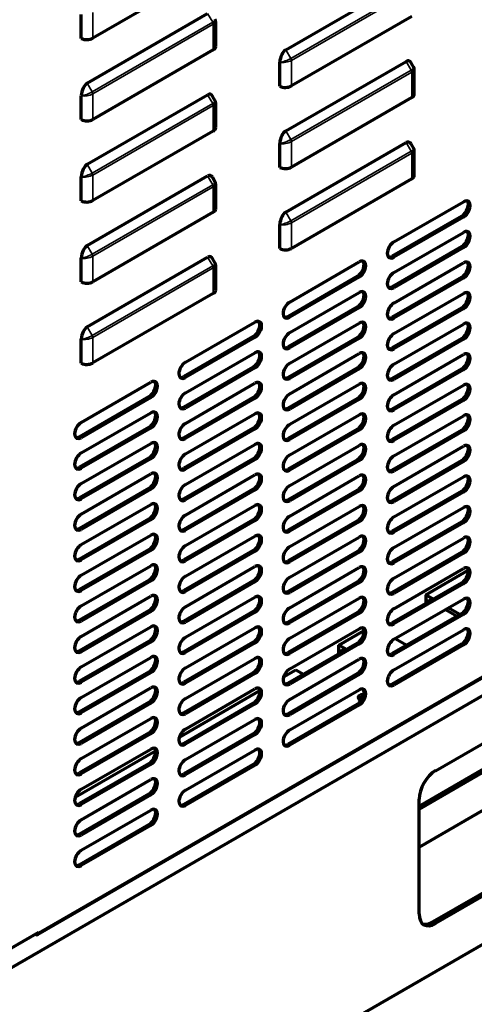
# Model space of a CAD drawing. Units: inches. Extents: x 0 to 8119, y 0 to 5791.
# Drawn here: x 4177 to 4274, y 1381 to 1591 of the extents above; entities that cross this region are included whole.
import ezdxf

# ---------------------------------------------------------------- set-up
doc = ezdxf.new("R2010")
doc.units = ezdxf.units.IN
doc.header["$MEASUREMENT"] = 0
doc.layers.add('1', color=7, linetype='Continuous', true_color=0xffffff)

msp = doc.modelspace()

# ---------------------------------------------------------------- linework, layer by layer
at = {"layer": '1', "color": 3, "linetype": 'Continuous', "lineweight": 70}
for p, q in [((4217.94, 1602.33), (4192.2, 1587.47)), ((4233.43, 1585.02), (4259.17, 1599.88)), ((4189.73, 1587.43), (4189.73, 1592.52)), ((4191, 1577.88), (4216.74, 1592.74)), ((4218.47, 1585.72), (4218.47, 1591.07)), ((4260.37, 1592.13), (4234.63, 1577.27)), ((4217.94, 1584.98), (4192.2, 1570.12)), ((4180.37, 1395.93), (4505.64, 1583.73)), ((4232.16, 1577.23), (4232.16, 1582.31)), ((4233.43, 1567.67), (4259.17, 1582.53)), ((4506.68, 1580.43), (3802.14, 1173.66)), ((4260.8, 1581.23), (4260.21, 1582.25)), ((4260.9, 1575.51), (4260.9, 1580.86)), ((4189.73, 1570.08), (4189.73, 1575.17)), ((4191, 1560.53), (4216.74, 1575.39)), ((4218.37, 1574.08), (4217.78, 1575.11)), ((4260.37, 1574.78), (4234.63, 1559.92)), ((4218.47, 1568.37), (4218.47, 1573.72)), ((4217.94, 1567.63), (4192.2, 1552.77)), ((4232.16, 1559.88), (4232.16, 1564.96)), ((4233.43, 1550.32), (4259.17, 1565.18)), ((4260.8, 1563.88), (4260.21, 1564.9)), ((4260.9, 1558.16), (4260.9, 1563.51)), ((4189.73, 1552.73), (4189.73, 1557.82)), ((4191, 1543.18), (4216.74, 1558.04)), ((4218.37, 1556.73), (4217.78, 1557.76)), ((4260.37, 1557.42), (4234.63, 1542.56)), ((4218.47, 1551.02), (4218.47, 1556.37)), ((4256.55, 1543.95), (4271.4, 1552.53)), ((4217.94, 1550.28), (4192.2, 1535.42)), ((4271.05, 1549.46), (4256.2, 1540.89)), ((4271.4, 1549.26), (4256.55, 1540.69)), ((4232.16, 1542.53), (4232.16, 1547.61)), ((4256.55, 1537.42), (4271.4, 1545.99)), ((4271.05, 1542.93), (4256.2, 1534.36)), ((4271.4, 1542.73), (4256.55, 1534.15)), ((4189.73, 1535.38), (4189.73, 1540.47)), ((4191, 1525.83), (4216.74, 1540.69)), ((4218.37, 1539.38), (4217.78, 1540.41)), ((4218.47, 1533.66), (4218.47, 1539.02)), ((4234.28, 1531.09), (4249.13, 1539.67)), ((4256.55, 1530.89), (4271.4, 1539.46)), ((4248.77, 1536.6), (4233.92, 1528.03)), ((4249.13, 1536.4), (4234.28, 1527.83)), ((4271.05, 1536.4), (4256.2, 1527.83)), ((4271.4, 1536.2), (4256.55, 1527.62)), ((4217.94, 1532.93), (4192.2, 1518.07)), ((4234.28, 1524.56), (4249.13, 1533.13)), ((4256.55, 1524.36), (4271.4, 1532.93)), ((4248.77, 1530.07), (4233.92, 1521.5)), ((4249.13, 1529.87), (4234.28, 1521.29)), ((4271.05, 1529.87), (4256.2, 1521.29)), ((4271.4, 1529.66), (4256.55, 1521.09)), ((3802.14, 1120.58), (4506.68, 1527.35)), ((4212, 1518.23), (4226.85, 1526.81)), ((4234.28, 1518.03), (4249.13, 1526.6)), ((4256.55, 1517.82), (4271.4, 1526.4)), ((4226.5, 1523.74), (4211.65, 1515.17)), ((4226.85, 1523.54), (4212, 1514.97)), ((4248.77, 1523.54), (4233.92, 1514.97)), ((4189.73, 1518.03), (4189.73, 1523.12)), ((4249.13, 1523.34), (4234.28, 1514.76)), ((4271.05, 1523.34), (4256.2, 1514.76)), ((4271.4, 1523.13), (4256.55, 1514.56)), ((4212, 1511.7), (4226.85, 1520.27)), ((4234.28, 1511.5), (4249.13, 1520.07)), ((4256.55, 1511.29), (4271.4, 1519.87)), ((4226.5, 1517.21), (4211.65, 1508.64)), ((4226.85, 1517.01), (4212, 1508.44)), ((4248.77, 1517.01), (4233.92, 1508.44)), ((4249.13, 1516.8), (4234.28, 1508.23)), ((4271.05, 1516.8), (4256.2, 1508.23)), ((4271.4, 1516.6), (4256.55, 1508.03)), ((4189.73, 1505.37), (4204.58, 1513.95)), ((4212, 1505.17), (4226.85, 1513.74)), ((4234.28, 1504.97), (4249.13, 1513.54)), ((4256.55, 1504.76), (4271.4, 1513.33)), ((4204.23, 1510.88), (4189.38, 1502.31)), ((4204.58, 1510.68), (4189.73, 1502.11)), ((4226.5, 1510.68), (4211.65, 1502.11)), ((4226.85, 1510.48), (4212, 1501.9)), ((4248.77, 1510.48), (4233.92, 1501.9)), ((4249.13, 1510.27), (4234.28, 1501.7)), ((4271.05, 1510.27), (4256.2, 1501.7)), ((4271.4, 1510.07), (4256.55, 1501.49)), ((4189.73, 1498.84), (4204.58, 1507.41)), ((4212, 1498.64), (4226.85, 1507.21)), ((4234.28, 1498.43), (4249.13, 1507.01)), ((4256.55, 1498.23), (4271.4, 1506.8)), ((4204.23, 1504.35), (4189.38, 1495.78)), ((4204.58, 1504.15), (4189.73, 1495.58)), ((4226.5, 1504.15), (4211.65, 1495.58)), ((4226.85, 1503.94), (4212, 1495.37)), ((4248.77, 1503.94), (4233.92, 1495.37)), ((4249.13, 1503.74), (4234.28, 1495.17)), ((4271.05, 1503.74), (4256.2, 1495.17)), ((4271.4, 1503.54), (4256.55, 1494.96)), ((4189.73, 1492.31), (4204.58, 1500.88)), ((4212, 1492.11), (4226.85, 1500.68)), ((4234.28, 1491.9), (4249.13, 1500.47)), ((4256.55, 1491.7), (4271.4, 1500.27)), ((4204.23, 1497.82), (4189.38, 1489.25)), ((4204.58, 1497.62), (4189.73, 1489.04)), ((4226.5, 1497.62), (4211.65, 1489.04)), ((4226.85, 1497.41), (4212, 1488.84)), ((4248.77, 1497.41), (4233.92, 1488.84)), ((4249.13, 1497.21), (4234.28, 1488.64)), ((4271.05, 1497.21), (4256.2, 1488.64)), ((4271.4, 1497), (4256.55, 1488.43)), ((4189.73, 1485.78), (4204.58, 1494.35)), ((4212, 1485.57), (4226.85, 1494.15)), ((4234.28, 1485.37), (4249.13, 1493.94)), ((4256.55, 1485.17), (4271.4, 1493.74)), ((4204.23, 1491.29), (4189.38, 1482.72)), ((4204.58, 1491.08), (4189.73, 1482.51)), ((4226.5, 1491.08), (4211.65, 1482.51)), ((4226.85, 1490.88), (4212, 1482.31)), ((4248.77, 1490.88), (4233.92, 1482.31)), ((4249.13, 1490.68), (4234.28, 1482.1)), ((4271.05, 1490.68), (4256.2, 1482.1)), ((4271.4, 1490.47), (4256.55, 1481.9)), ((4189.73, 1479.25), (4204.58, 1487.82)), ((4212, 1479.04), (4226.85, 1487.61)), ((4234.28, 1478.84), (4249.13, 1487.41)), ((4256.55, 1478.63), (4271.4, 1487.21)), ((4204.23, 1484.76), (4189.38, 1476.18)), ((4204.58, 1484.55), (4189.73, 1475.98)), ((4226.5, 1484.55), (4211.65, 1475.98)), ((4226.85, 1484.35), (4212, 1475.78)), ((4248.77, 1484.35), (4233.92, 1475.78)), ((4249.13, 1484.14), (4234.28, 1475.57)), ((4271.05, 1484.14), (4256.2, 1475.57)), ((4271.4, 1483.94), (4256.55, 1475.37)), ((4189.73, 1472.71), (4204.58, 1481.29)), ((4212, 1472.51), (4226.85, 1481.08)), ((4234.28, 1472.31), (4249.13, 1480.88)), ((4256.55, 1472.1), (4271.4, 1480.67)), ((4204.23, 1478.22), (4189.38, 1469.65)), ((4204.58, 1478.02), (4189.73, 1469.45)), ((4226.5, 1478.02), (4211.65, 1469.45)), ((4226.85, 1477.82), (4212, 1469.24)), ((4248.77, 1477.82), (4233.92, 1469.24)), ((4249.13, 1477.61), (4234.28, 1469.04)), ((4271.05, 1477.61), (4256.2, 1469.04)), ((4271.4, 1477.41), (4256.55, 1468.84)), ((4189.73, 1466.18), (4204.58, 1474.75)), ((4212, 1465.98), (4226.85, 1474.55)), ((4234.28, 1465.77), (4249.13, 1474.35)), ((4256.55, 1465.57), (4271.4, 1474.14)), ((4263.34, 1468.51), (4272.45, 1473.77)), ((4204.23, 1471.69), (4189.38, 1463.12)), ((4204.58, 1471.49), (4189.73, 1462.92)), ((4226.5, 1471.49), (4211.65, 1462.92)), ((4226.85, 1471.28), (4212, 1462.71)), ((4248.77, 1471.28), (4233.92, 1462.71)), ((4249.13, 1471.08), (4234.28, 1462.51)), ((4271.05, 1471.08), (4256.2, 1462.51)), ((4271.4, 1470.88), (4256.55, 1462.3)), ((4265.46, 1430.95), (4336.17, 1471.77)), ((4189.73, 1459.65), (4204.58, 1468.22)), ((4212, 1459.45), (4226.85, 1468.02)), ((4234.28, 1459.24), (4249.13, 1467.81)), ((4256.55, 1459.04), (4271.4, 1467.61)), ((4261.92, 1423.39), (4339.14, 1467.97)), ((4261.92, 1422.74), (4339.14, 1467.32)), ((4263.34, 1468.51), (4263.34, 1466.63)), ((4264.97, 1467.57), (4263.34, 1468.51)), ((4263.91, 1467.53), (4264.4, 1467.24)), ((4263.91, 1467.53), (4263.91, 1466.96)), ((4204.23, 1465.16), (4189.38, 1456.59)), ((4204.58, 1464.96), (4189.73, 1456.38)), ((4226.5, 1464.96), (4211.65, 1456.38)), ((4226.85, 1464.75), (4212, 1456.18)), ((4248.77, 1464.75), (4233.92, 1456.18)), ((4249.13, 1464.55), (4234.28, 1455.98)), ((4271.05, 1464.55), (4256.2, 1455.98)), ((4267.58, 1465.41), (4270.06, 1463.98)), ((4270.62, 1464.3), (4268.15, 1465.73)), ((4271.4, 1464.34), (4256.55, 1455.77)), ((4189.73, 1453.12), (4204.58, 1461.69)), ((4212, 1452.91), (4226.85, 1461.49)), ((4234.28, 1452.71), (4249.13, 1461.28)), ((4244.78, 1457.79), (4250.17, 1460.91)), ((4256.55, 1452.51), (4271.4, 1461.08)), ((4204.23, 1458.63), (4189.38, 1450.06)), ((4204.58, 1458.42), (4189.73, 1449.85)), ((4226.5, 1458.42), (4211.65, 1449.85)), ((4226.85, 1458.22), (4212, 1449.65)), ((4248.77, 1458.22), (4233.92, 1449.65)), ((4256.83, 1459.2), (4259.31, 1457.77)), ((4261.92, 1414.62), (4339.14, 1459.2)), ((4249.13, 1458.02), (4234.28, 1449.44)), ((4244.78, 1455.91), (4244.78, 1457.79)), ((4246.4, 1456.85), (4244.78, 1457.79)), ((4245.84, 1456.53), (4245.34, 1456.81)), ((4245.34, 1456.24), (4245.34, 1456.81)), ((4271.05, 1458.02), (4256.2, 1449.44)), ((4271.4, 1457.81), (4256.55, 1449.24)), ((4189.73, 1446.59), (4204.58, 1455.16)), ((4212, 1446.38), (4226.85, 1454.95)), ((4234.28, 1446.18), (4249.13, 1454.75)), ((4204.23, 1452.1), (4189.38, 1443.52)), ((4204.58, 1451.89), (4189.73, 1443.32)), ((4226.5, 1451.89), (4211.65, 1443.32)), ((4232.98, 1450.98), (4235.59, 1452.48)), ((4235.59, 1452.48), (4237.21, 1451.55)), ((4226.85, 1451.69), (4212, 1443.12)), ((4248.77, 1451.69), (4233.92, 1443.12)), ((4249.13, 1451.48), (4234.28, 1442.91)), ((4189.73, 1440.05), (4204.58, 1448.63)), ((4210.71, 1438.12), (4227.9, 1448.05)), ((4212, 1439.85), (4226.85, 1448.42)), ((4234.28, 1439.65), (4249.13, 1448.22)), ((4204.23, 1445.56), (4189.38, 1436.99)), ((4204.58, 1445.36), (4189.73, 1436.79)), ((4226.5, 1445.36), (4211.65, 1436.79)), ((4226.85, 1445.16), (4212, 1436.58)), ((4248.77, 1445.16), (4233.92, 1436.58)), ((4249.13, 1444.95), (4234.28, 1436.38)), ((4189.73, 1433.52), (4204.58, 1442.09)), ((4212, 1433.32), (4226.85, 1441.89)), ((4335.61, 1439.44), (4264.9, 1398.62)), ((4204.23, 1439.03), (4189.38, 1430.46)), ((4204.58, 1438.83), (4189.73, 1430.26)), ((4226.5, 1438.83), (4211.65, 1430.26)), ((4226.85, 1438.62), (4212, 1430.05)), ((4336.17, 1439.11), (4265.46, 1398.29)), ((4188.43, 1425.26), (4205.62, 1435.19)), ((4189.73, 1426.99), (4204.58, 1435.56)), ((4212, 1426.79), (4226.85, 1435.36)), ((4204.23, 1432.5), (4189.38, 1423.93)), ((4204.58, 1432.3), (4189.73, 1423.72)), ((4226.5, 1432.3), (4211.65, 1423.72)), ((4226.85, 1432.09), (4212, 1423.52)), ((4189.73, 1420.46), (4204.58, 1429.03)), ((4204.23, 1425.97), (4189.38, 1417.4)), ((4204.58, 1425.76), (4189.73, 1417.19)), ((4261.93, 1400.33), (4261.93, 1424.83)), ((4189.73, 1413.93), (4204.58, 1422.5)), ((4204.23, 1419.44), (4189.38, 1410.86)), ((4204.58, 1419.23), (4189.73, 1410.66)), ((4180.57, 1396.39), (4163.6, 1386.59))]:
    msp.add_line(p, q, dxfattribs=at)
at = {"layer": '1', "color": 3, "linetype": 'Continuous', "lineweight": 35}
for p, q in [((4234.51, 1583.16), (4260.25, 1598.02)), ((4260.37, 1597.6), (4234.63, 1582.74)), ((4192.2, 1592.94), (4192.2, 1587.47)), ((4192.08, 1576.01), (4217.82, 1590.87)), ((4217.82, 1590.87), (4216.74, 1592.74)), ((4217.94, 1590.45), (4192.2, 1575.59)), ((4217.94, 1584.98), (4217.94, 1590.45)), ((4233.43, 1585.02), (4234.51, 1583.16)), ((4505.84, 1584.19), (4180.57, 1396.39)), ((4234.63, 1582.74), (4234.63, 1577.27)), ((4260.25, 1580.67), (4259.17, 1582.53)), ((4234.51, 1565.81), (4260.25, 1580.67)), ((4260.37, 1580.25), (4234.63, 1565.39)), ((4260.37, 1574.78), (4260.37, 1580.25)), ((4191, 1577.88), (4192.08, 1576.01)), ((4192.2, 1575.59), (4192.2, 1570.12)), ((4217.82, 1573.52), (4216.74, 1575.39)), ((4192.08, 1558.66), (4217.82, 1573.52)), ((4217.94, 1573.1), (4192.2, 1558.24)), ((4217.94, 1567.63), (4217.94, 1573.1)), ((4233.43, 1567.67), (4234.51, 1565.81)), ((4234.63, 1565.39), (4234.63, 1559.92)), ((4260.25, 1563.31), (4259.17, 1565.18)), ((4234.51, 1548.45), (4260.25, 1563.31)), ((4260.37, 1562.9), (4234.63, 1548.04)), ((4260.37, 1557.42), (4260.37, 1562.9)), ((4191, 1560.53), (4192.08, 1558.66)), ((4192.2, 1558.24), (4192.2, 1552.77)), ((4217.82, 1556.17), (4216.74, 1558.04)), ((4192.08, 1541.31), (4217.82, 1556.17)), ((4217.94, 1555.75), (4192.2, 1540.89)), ((4217.94, 1550.28), (4217.94, 1555.75)), ((4233.43, 1550.32), (4234.51, 1548.45)), ((4271.4, 1549.26), (4271.05, 1549.46)), ((4234.63, 1548.04), (4234.63, 1542.56)), ((4191, 1543.18), (4192.08, 1541.31)), ((4271.4, 1542.73), (4271.05, 1542.93)), ((4192.2, 1540.89), (4192.2, 1535.42)), ((4217.82, 1538.82), (4216.74, 1540.69)), ((4256.2, 1540.89), (4256.55, 1540.69)), ((4192.08, 1523.96), (4217.82, 1538.82)), ((4217.94, 1538.4), (4192.2, 1523.54)), ((4217.94, 1532.93), (4217.94, 1538.4)), ((4249.13, 1536.4), (4248.77, 1536.6)), ((4271.4, 1536.2), (4271.05, 1536.4)), ((4256.2, 1534.36), (4256.55, 1534.15)), ((4249.13, 1529.87), (4248.77, 1530.07)), ((4271.4, 1529.66), (4271.05, 1529.87)), ((4233.92, 1528.03), (4234.28, 1527.83)), ((4256.2, 1527.83), (4256.55, 1527.62)), ((4191, 1525.83), (4192.08, 1523.96)), ((4192.2, 1523.54), (4192.2, 1518.07)), ((4226.85, 1523.54), (4226.5, 1523.74)), ((4249.13, 1523.34), (4248.77, 1523.54)), ((4233.92, 1521.5), (4234.28, 1521.29)), ((4256.2, 1521.29), (4256.55, 1521.09)), ((4271.4, 1523.13), (4271.05, 1523.34)), ((4226.85, 1517.01), (4226.5, 1517.21)), ((4211.65, 1515.17), (4212, 1514.97)), ((4249.13, 1516.8), (4248.77, 1517.01)), ((4271.4, 1516.6), (4271.05, 1516.8)), ((4233.92, 1514.97), (4234.28, 1514.76)), ((4256.2, 1514.76), (4256.55, 1514.56)), ((4204.58, 1510.68), (4204.23, 1510.88)), ((4226.85, 1510.48), (4226.5, 1510.68)), ((4249.13, 1510.27), (4248.77, 1510.48)), ((4271.4, 1510.07), (4271.05, 1510.27)), ((4211.65, 1508.64), (4212, 1508.44)), ((4233.92, 1508.44), (4234.28, 1508.23)), ((4256.2, 1508.23), (4256.55, 1508.03)), ((4204.58, 1504.15), (4204.23, 1504.35)), ((4226.85, 1503.94), (4226.5, 1504.15)), ((4249.13, 1503.74), (4248.77, 1503.94)), ((4271.4, 1503.54), (4271.05, 1503.74)), ((4189.38, 1502.31), (4189.73, 1502.11)), ((4211.65, 1502.11), (4212, 1501.9)), ((4233.92, 1501.9), (4234.28, 1501.7)), ((4256.2, 1501.7), (4256.55, 1501.49)), ((4204.58, 1497.62), (4204.23, 1497.82)), ((4226.85, 1497.41), (4226.5, 1497.62)), ((4249.13, 1497.21), (4248.77, 1497.41)), ((4271.4, 1497), (4271.05, 1497.21)), ((4189.38, 1495.78), (4189.73, 1495.58)), ((4211.65, 1495.58), (4212, 1495.37)), ((4233.92, 1495.37), (4234.28, 1495.17)), ((4256.2, 1495.17), (4256.55, 1494.96)), ((4204.58, 1491.08), (4204.23, 1491.29)), ((4226.85, 1490.88), (4226.5, 1491.08)), ((4249.13, 1490.68), (4248.77, 1490.88)), ((4271.4, 1490.47), (4271.05, 1490.68)), ((4189.38, 1489.25), (4189.73, 1489.04)), ((4211.65, 1489.04), (4212, 1488.84)), ((4233.92, 1488.84), (4234.28, 1488.64)), ((4256.2, 1488.64), (4256.55, 1488.43)), ((4204.58, 1484.55), (4204.23, 1484.76)), ((4226.85, 1484.35), (4226.5, 1484.55)), ((4249.13, 1484.14), (4248.77, 1484.35)), ((4271.4, 1483.94), (4271.05, 1484.14)), ((4189.38, 1482.72), (4189.73, 1482.51)), ((4211.65, 1482.51), (4212, 1482.31)), ((4233.92, 1482.31), (4234.28, 1482.1)), ((4256.2, 1482.1), (4256.55, 1481.9)), ((4204.58, 1478.02), (4204.23, 1478.22)), ((4226.85, 1477.82), (4226.5, 1478.02)), ((4249.13, 1477.61), (4248.77, 1477.82)), ((4271.4, 1477.41), (4271.05, 1477.61)), ((4189.38, 1476.18), (4189.73, 1475.98)), ((4211.65, 1475.98), (4212, 1475.78)), ((4233.92, 1475.78), (4234.28, 1475.57)), ((4256.2, 1475.57), (4256.55, 1475.37)), ((4204.58, 1471.49), (4204.23, 1471.69)), ((4226.85, 1471.28), (4226.5, 1471.49)), ((4249.13, 1471.08), (4248.77, 1471.28)), ((4271.4, 1470.88), (4271.05, 1471.08)), ((4189.38, 1469.65), (4189.73, 1469.45)), ((4211.65, 1469.45), (4212, 1469.24)), ((4233.92, 1469.24), (4234.28, 1469.04)), ((4256.2, 1469.04), (4256.55, 1468.84)), ((4204.58, 1464.96), (4204.23, 1465.16)), ((4226.85, 1464.75), (4226.5, 1464.96)), ((4249.13, 1464.55), (4248.77, 1464.75)), ((4271.4, 1464.34), (4271.05, 1464.55)), ((4189.38, 1463.12), (4189.73, 1462.92)), ((4211.65, 1462.92), (4212, 1462.71)), ((4233.92, 1462.71), (4234.28, 1462.51)), ((4256.2, 1462.51), (4256.55, 1462.3)), ((4204.58, 1458.42), (4204.23, 1458.63)), ((4226.85, 1458.22), (4226.5, 1458.42)), ((4249.13, 1458.02), (4248.77, 1458.22)), ((4189.38, 1456.59), (4189.73, 1456.38)), ((4211.65, 1456.38), (4212, 1456.18)), ((4233.92, 1456.18), (4234.28, 1455.98)), ((4271.4, 1457.81), (4271.05, 1458.02)), ((4256.2, 1455.98), (4256.55, 1455.77)), ((4204.58, 1451.89), (4204.23, 1452.1)), ((4226.85, 1451.69), (4226.5, 1451.89)), ((4189.38, 1450.06), (4189.73, 1449.85)), ((4211.65, 1449.85), (4212, 1449.65)), ((4249.13, 1451.48), (4248.77, 1451.69)), ((4233.92, 1449.65), (4234.28, 1449.44)), ((4256.2, 1449.44), (4256.55, 1449.24)), ((4204.58, 1445.36), (4204.23, 1445.56)), ((4189.38, 1443.52), (4189.73, 1443.32)), ((4226.85, 1445.16), (4226.5, 1445.36)), ((4249.13, 1444.95), (4248.77, 1445.16)), ((4211.65, 1443.32), (4212, 1443.12)), ((4233.92, 1443.12), (4234.28, 1442.91)), ((4204.58, 1438.83), (4204.23, 1439.03)), ((4226.85, 1438.62), (4226.5, 1438.83)), ((4189.38, 1436.99), (4189.73, 1436.79)), ((4211.65, 1436.79), (4212, 1436.58)), ((4233.92, 1436.58), (4234.28, 1436.38)), ((4204.58, 1432.3), (4204.23, 1432.5)), ((4226.85, 1432.09), (4226.5, 1432.3)), ((4189.38, 1430.46), (4189.73, 1430.26)), ((4211.65, 1430.26), (4212, 1430.05)), ((4204.58, 1425.76), (4204.23, 1425.97)), ((4189.38, 1423.93), (4189.73, 1423.72)), ((4211.65, 1423.72), (4212, 1423.52)), ((4204.58, 1419.23), (4204.23, 1419.44)), ((4189.38, 1417.4), (4189.73, 1417.19)), ((4189.38, 1410.86), (4189.73, 1410.66)), ((4264.9, 1398.62), (4265.46, 1398.29))]:
    msp.add_line(p, q, dxfattribs=at)
at = {"layer": '1', "color": 3, "linetype": 'Continuous', "lineweight": 70}
for points in [[(4218.43, 1590.88), (4218.44, 1591.27), (4218.29, 1591.54)], [(4232.16, 1582.31), (4232.16, 1582.33), (4232.16, 1582.34)], [(4260.86, 1580.67), (4260.87, 1581.06), (4260.72, 1581.33)], [(4189.73, 1575.17), (4189.73, 1575.18), (4189.73, 1575.19)], [(4218.43, 1573.53), (4218.44, 1573.92), (4218.29, 1574.19)], [(4232.16, 1564.96), (4232.16, 1564.98), (4232.16, 1564.99)], [(4260.86, 1563.32), (4260.87, 1563.71), (4260.72, 1563.98)], [(4189.73, 1557.82), (4189.73, 1557.83), (4189.73, 1557.84)], [(4218.43, 1556.18), (4218.44, 1556.57), (4218.29, 1556.84)], [(4232.16, 1547.61), (4232.16, 1547.63), (4232.16, 1547.64)], [(4189.73, 1540.47), (4189.73, 1540.48), (4189.73, 1540.49)], [(4218.43, 1538.83), (4218.44, 1539.22), (4218.29, 1539.48)], [(4189.73, 1523.12), (4189.73, 1523.13), (4189.73, 1523.14)]]:
    msp.add_lwpolyline(points, dxfattribs=at)
at = {"layer": '1', "color": 3, "linetype": 'Continuous', "lineweight": 35}
for centre, major_axis, ratio, start_param, end_param in [((4216.67, 1590.78), (1.71, 0.64), 0.219597, 5.364686, 6.319981), ((4217.52, 1590.7), (0.3, -0.52), 0.57735, 0.785398, 1.570796), ((4216.67, 1590.78), (1.79, 0.34), 0.405509, 5.420101, 6.096217), ((4233.36, 1583.07), (1.71, 0.64), 0.219597, 3.855495, 5.364686), ((4233.36, 1583.07), (1.79, 0.34), 0.405509, 3.904889, 5.420101), ((4234.21, 1582.98), (-0.3, 0.52), 0.57735, 3.926991, 4.712389), ((4259.1, 1580.58), (1.71, 0.64), 0.219597, 5.364686, 6.319981), ((4259.95, 1580.49), (0.3, -0.52), 0.57735, 0.785398, 1.570796), ((4259.1, 1580.58), (1.79, 0.34), 0.405509, 5.420101, 6.096217), ((4190.93, 1575.92), (1.71, 0.64), 0.219597, 3.855495, 5.364686), ((4191.78, 1575.84), (-0.3, 0.52), 0.57735, 3.926991, 4.712389), ((4190.93, 1575.92), (1.79, 0.34), 0.405509, 3.904889, 5.420101), ((4216.67, 1573.43), (1.71, 0.64), 0.219597, 5.364686, 6.319981), ((4217.52, 1573.35), (0.3, -0.52), 0.57735, 0.785398, 1.570796), ((4216.67, 1573.43), (1.79, 0.34), 0.405509, 5.420101, 6.096217), ((4233.36, 1565.72), (1.71, 0.64), 0.219597, 3.855495, 5.364686), ((4234.21, 1565.63), (-0.3, 0.52), 0.57735, 3.926991, 4.712389), ((4233.36, 1565.72), (1.79, 0.34), 0.405509, 3.904889, 5.420101), ((4259.1, 1563.23), (1.71, 0.64), 0.219597, 5.364686, 6.319981), ((4259.1, 1563.23), (1.79, 0.34), 0.405509, 5.420101, 6.096217), ((4259.95, 1563.14), (0.3, -0.52), 0.57735, 0.785398, 1.570796), ((4190.93, 1558.57), (1.71, 0.64), 0.219597, 3.855495, 5.364686), ((4190.93, 1558.57), (1.79, 0.34), 0.405509, 3.904889, 5.420101), ((4191.78, 1558.49), (-0.3, 0.52), 0.57735, 3.926991, 4.712389), ((4216.67, 1556.08), (1.71, 0.64), 0.219597, 5.364686, 6.319981), ((4217.52, 1556), (0.3, -0.52), 0.57735, 0.785398, 1.570796), ((4216.67, 1556.08), (1.79, 0.34), 0.405509, 5.420101, 6.096217), ((4233.36, 1548.37), (1.71, 0.64), 0.219597, 3.855495, 5.364686), ((4233.36, 1548.37), (1.79, 0.34), 0.405509, 3.904889, 5.420101), ((4234.21, 1548.28), (-0.3, 0.52), 0.57735, 3.926991, 4.712389), ((4190.93, 1541.22), (1.71, 0.64), 0.219597, 3.855495, 5.364686), ((4190.93, 1541.22), (1.79, 0.34), 0.405509, 3.904889, 5.420101), ((4191.78, 1541.14), (-0.3, 0.52), 0.57735, 3.926991, 4.712389), ((4216.67, 1538.73), (1.71, 0.64), 0.219597, 5.364686, 6.319981), ((4217.52, 1538.65), (0.3, -0.52), 0.57735, 0.785398, 1.570796), ((4216.67, 1538.73), (1.79, 0.34), 0.405509, 5.420101, 6.096217), ((4190.93, 1523.87), (1.71, 0.64), 0.219597, 3.855495, 5.364686), ((4190.93, 1523.87), (1.79, 0.34), 0.405509, 3.904889, 5.420101), ((4191.78, 1523.79), (-0.3, 0.52), 0.57735, 3.926991, 4.712389)]:
    msp.add_ellipse(centre, major_axis=major_axis, ratio=ratio, start_param=start_param, end_param=end_param, dxfattribs=at)
at = {"layer": '1', "color": 3, "linetype": 'Continuous', "lineweight": 70}
for centre, major_axis, ratio, start_param, end_param in [((4190.93, 1588.21), (1.8, 0), 0.57735, 3.982575, 5.497787), ((4216.67, 1585.72), (1.8, 0), 0.57735, 5.497787, 6.283164), ((4233.43, 1582.94), (0.59, 2.18), 0.517638, 0.477658, 1.986849), ((4259.17, 1580.45), (0.59, 2.18), 0.517638, 5.805549, 6.760844), ((4191, 1575.8), (0.59, 2.18), 0.517638, 0.477658, 1.986849), ((4233.36, 1578), (1.8, 0), 0.57735, 3.982575, 5.497787), ((4216.74, 1573.31), (0.59, 2.18), 0.517638, 5.805549, 6.760844), ((4259.1, 1575.51), (1.8, 0), 0.57735, 5.497787, 6.283164), ((4190.93, 1570.86), (1.8, 0), 0.57735, 3.982575, 5.497787), ((4216.67, 1568.37), (1.8, 0), 0.57735, 5.497787, 6.283164), ((4233.43, 1565.59), (0.59, 2.18), 0.517638, 0.477658, 1.986849), ((4259.17, 1563.1), (0.59, 2.18), 0.517638, 5.805549, 6.760844), ((4191, 1558.45), (0.59, 2.18), 0.517638, 0.477658, 1.986849), ((4233.36, 1560.65), (1.8, 0), 0.57735, 3.982575, 5.497787), ((4216.74, 1555.96), (0.59, 2.18), 0.517638, 5.805549, 6.760844), ((4259.1, 1558.16), (1.8, 0), 0.57735, 5.497787, 6.283164), ((4190.93, 1553.51), (1.8, 0), 0.57735, 3.982575, 5.497787), ((4216.67, 1551.02), (1.8, 0), 0.57735, 5.497787, 6.283164), ((4271.05, 1551.1), (1, 1.73), 0.57735, 3.926991, 6.10544), ((4271.4, 1550.89), (-1, -1.73), 0.57735, 0.785398, 3.926991), ((4233.43, 1548.24), (0.59, 2.18), 0.517638, 0.477658, 1.986849), ((4271.05, 1544.57), (1, 1.73), 0.57735, 3.926991, 6.10544), ((4271.4, 1544.36), (-1, -1.73), 0.57735, 0.785398, 3.926991), ((4191, 1541.1), (0.59, 2.18), 0.517638, 0.477658, 1.986849), ((4233.36, 1543.3), (1.8, 0), 0.57735, 3.982575, 5.497787), ((4256.55, 1542.32), (-1, -1.73), 0.57735, 3.926991, 7.068583), ((4216.74, 1538.61), (0.59, 2.18), 0.517638, 5.805549, 6.760844), ((4256.2, 1542.52), (1, 1.73), 0.57735, 3.319289, 3.926991), ((4248.77, 1538.24), (1, 1.73), 0.57735, 3.926991, 6.10544), ((4249.13, 1538.03), (-1, -1.73), 0.57735, 0.785398, 3.926991), ((4271.05, 1538.03), (1, 1.73), 0.57735, 3.926991, 6.10544), ((4271.4, 1537.83), (-1, -1.73), 0.57735, 0.785398, 3.926991), ((4256.55, 1535.79), (-1, -1.73), 0.57735, 3.926991, 7.068583), ((4190.93, 1536.16), (1.8, 0), 0.57735, 3.982575, 5.497787), ((4256.2, 1535.99), (1, 1.73), 0.57735, 3.319289, 3.926991), ((4216.67, 1533.66), (1.8, 0), 0.57735, 5.497787, 6.283164), ((4248.77, 1531.71), (1, 1.73), 0.57735, 3.926991, 6.10544), ((4249.13, 1531.5), (-1, -1.73), 0.57735, 0.785398, 3.926991), ((4271.05, 1531.5), (1, 1.73), 0.57735, 3.926991, 6.10544), ((4271.4, 1531.3), (-1, -1.73), 0.57735, 0.785398, 3.926991), ((4234.28, 1529.46), (-1, -1.73), 0.57735, 3.926991, 7.068583), ((4256.55, 1529.26), (-1, -1.73), 0.57735, 3.926991, 7.068583), ((4233.92, 1529.66), (1, 1.73), 0.57735, 3.319289, 3.926991), ((4256.2, 1529.46), (1, 1.73), 0.57735, 3.319289, 3.926991), ((4191, 1523.75), (0.59, 2.18), 0.517638, 0.477658, 1.986849), ((4226.5, 1525.38), (1, 1.73), 0.57735, 3.926991, 6.10544), ((4226.85, 1525.17), (-1, -1.73), 0.57735, 0.785398, 3.926991), ((4248.77, 1525.17), (1, 1.73), 0.57735, 3.926991, 6.10544), ((4249.13, 1524.97), (-1, -1.73), 0.57735, 0.785398, 3.926991), ((4271.05, 1524.97), (1, 1.73), 0.57735, 3.926991, 6.10544), ((4271.4, 1524.77), (-1, -1.73), 0.57735, 0.785398, 3.926991), ((4234.28, 1522.93), (-1, -1.73), 0.57735, 3.926991, 7.068583), ((4256.55, 1522.72), (-1, -1.73), 0.57735, 3.926991, 7.068583), ((4233.92, 1523.13), (1, 1.73), 0.57735, 3.319289, 3.926991), ((4256.2, 1522.93), (1, 1.73), 0.57735, 3.319289, 3.926991), ((4226.5, 1518.85), (1, 1.73), 0.57735, 3.926991, 6.10544), ((4226.85, 1518.64), (-1, -1.73), 0.57735, 0.785398, 3.926991), ((4248.77, 1518.64), (1, 1.73), 0.57735, 3.926991, 6.10544), ((4249.13, 1518.44), (-1, -1.73), 0.57735, 0.785398, 3.926991), ((4271.05, 1518.44), (1, 1.73), 0.57735, 3.926991, 6.10544), ((4271.4, 1518.23), (-1, -1.73), 0.57735, 0.785398, 3.926991), ((4190.93, 1518.8), (1.8, 0), 0.57735, 3.982575, 5.497787), ((4212, 1516.6), (-1, -1.73), 0.57735, 3.926991, 7.068583), ((4234.28, 1516.4), (-1, -1.73), 0.57735, 3.926991, 7.068583), ((4256.55, 1516.19), (-1, -1.73), 0.57735, 3.926991, 7.068583), ((4211.65, 1516.8), (1, 1.73), 0.57735, 3.319289, 3.926991), ((4204.23, 1512.52), (1, 1.73), 0.57735, 3.926991, 6.10544), ((4204.58, 1512.31), (-1, -1.73), 0.57735, 0.785398, 3.926991), ((4226.5, 1512.31), (1, 1.73), 0.57735, 3.926991, 6.10544), ((4226.85, 1512.11), (-1, -1.73), 0.57735, 0.785398, 3.926991), ((4233.92, 1516.6), (1, 1.73), 0.57735, 3.319289, 3.926991), ((4248.77, 1512.11), (1, 1.73), 0.57735, 3.926991, 6.10544), ((4249.13, 1511.91), (-1, -1.73), 0.57735, 0.785398, 3.926991), ((4256.2, 1516.4), (1, 1.73), 0.57735, 3.319289, 3.926991), ((4271.05, 1511.91), (1, 1.73), 0.57735, 3.926991, 6.10544), ((4271.4, 1511.7), (-1, -1.73), 0.57735, 0.785398, 3.926991), ((4212, 1510.07), (-1, -1.73), 0.57735, 3.926991, 7.068583), ((4234.28, 1509.86), (-1, -1.73), 0.57735, 3.926991, 7.068583), ((4256.55, 1509.66), (-1, -1.73), 0.57735, 3.926991, 7.068583), ((4204.23, 1505.99), (1, 1.73), 0.57735, 3.926991, 6.10544), ((4204.58, 1505.78), (-1, -1.73), 0.57735, 0.785398, 3.926991), ((4211.65, 1510.27), (1, 1.73), 0.57735, 3.319289, 3.926991), ((4226.5, 1505.78), (1, 1.73), 0.57735, 3.926991, 6.10544), ((4226.85, 1505.58), (-1, -1.73), 0.57735, 0.785398, 3.926991), ((4233.92, 1510.07), (1, 1.73), 0.57735, 3.319289, 3.926991), ((4248.77, 1505.58), (1, 1.73), 0.57735, 3.926991, 6.10544), ((4249.13, 1505.37), (-1, -1.73), 0.57735, 0.785398, 3.926991), ((4256.2, 1509.86), (1, 1.73), 0.57735, 3.319289, 3.926991), ((4271.05, 1505.37), (1, 1.73), 0.57735, 3.926991, 6.10544), ((4271.4, 1505.17), (-1, -1.73), 0.57735, 0.785398, 3.926991), ((4189.73, 1503.74), (-1, -1.73), 0.57735, 3.926991, 7.068583), ((4212, 1503.54), (-1, -1.73), 0.57735, 3.926991, 7.068583), ((4234.28, 1503.33), (-1, -1.73), 0.57735, 3.926991, 7.068583), ((4256.55, 1503.13), (-1, -1.73), 0.57735, 3.926991, 7.068583), ((4189.38, 1503.94), (1, 1.73), 0.57735, 3.319289, 3.926991), ((4204.23, 1499.45), (1, 1.73), 0.57735, 3.926991, 6.10544), ((4204.58, 1499.25), (-1, -1.73), 0.57735, 0.785398, 3.926991), ((4211.65, 1503.74), (1, 1.73), 0.57735, 3.319289, 3.926991), ((4226.5, 1499.25), (1, 1.73), 0.57735, 3.926991, 6.10544), ((4226.85, 1499.05), (-1, -1.73), 0.57735, 0.785398, 3.926991), ((4233.92, 1503.54), (1, 1.73), 0.57735, 3.319289, 3.926991), ((4248.77, 1499.05), (1, 1.73), 0.57735, 3.926991, 6.10544), ((4249.13, 1498.84), (-1, -1.73), 0.57735, 0.785398, 3.926991), ((4256.2, 1503.33), (1, 1.73), 0.57735, 3.319289, 3.926991), ((4271.05, 1498.84), (1, 1.73), 0.57735, 3.926991, 6.10544), ((4271.4, 1498.64), (-1, -1.73), 0.57735, 0.785398, 3.926991), ((4189.73, 1497.21), (-1, -1.73), 0.57735, 3.926991, 7.068583), ((4212, 1497), (-1, -1.73), 0.57735, 3.926991, 7.068583), ((4234.28, 1496.8), (-1, -1.73), 0.57735, 3.926991, 7.068583), ((4256.55, 1496.6), (-1, -1.73), 0.57735, 3.926991, 7.068583), ((4189.38, 1497.41), (1, 1.73), 0.57735, 3.319289, 3.926991), ((4204.23, 1492.92), (1, 1.73), 0.57735, 3.926991, 6.10544), ((4204.58, 1492.72), (-1, -1.73), 0.57735, 0.785398, 3.926991), ((4211.65, 1497.21), (1, 1.73), 0.57735, 3.319289, 3.926991), ((4226.5, 1492.72), (1, 1.73), 0.57735, 3.926991, 6.10544), ((4226.85, 1492.51), (-1, -1.73), 0.57735, 0.785398, 3.926991), ((4233.92, 1497), (1, 1.73), 0.57735, 3.319289, 3.926991), ((4248.77, 1492.51), (1, 1.73), 0.57735, 3.926991, 6.10544), ((4249.13, 1492.31), (-1, -1.73), 0.57735, 0.785398, 3.926991), ((4256.2, 1496.8), (1, 1.73), 0.57735, 3.319289, 3.926991), ((4271.4, 1492.11), (-1, -1.73), 0.57735, 0.785398, 3.926991), ((4189.73, 1490.68), (-1, -1.73), 0.57735, 3.926991, 7.068583), ((4212, 1490.47), (-1, -1.73), 0.57735, 3.926991, 7.068583), ((4234.28, 1490.27), (-1, -1.73), 0.57735, 3.926991, 7.068583), ((4271.05, 1492.31), (1, 1.73), 0.57735, 3.926991, 6.10544), ((4256.55, 1490.06), (-1, -1.73), 0.57735, 3.926991, 7.068583), ((4189.38, 1490.88), (1, 1.73), 0.57735, 3.319289, 3.926991), ((4204.23, 1486.39), (1, 1.73), 0.57735, 3.926991, 6.10544), ((4204.58, 1486.19), (-1, -1.73), 0.57735, 0.785398, 3.926991), ((4211.65, 1490.68), (1, 1.73), 0.57735, 3.319289, 3.926991), ((4226.5, 1486.19), (1, 1.73), 0.57735, 3.926991, 6.10544), ((4226.85, 1485.98), (-1, -1.73), 0.57735, 0.785398, 3.926991), ((4233.92, 1490.47), (1, 1.73), 0.57735, 3.319289, 3.926991), ((4249.13, 1485.78), (-1, -1.73), 0.57735, 0.785398, 3.926991), ((4256.2, 1490.27), (1, 1.73), 0.57735, 3.319289, 3.926991), ((4189.73, 1484.14), (-1, -1.73), 0.57735, 3.926991, 7.068583), ((4212, 1483.94), (-1, -1.73), 0.57735, 3.926991, 7.068583), ((4248.77, 1485.98), (1, 1.73), 0.57735, 3.926991, 6.10544), ((4271.05, 1485.78), (1, 1.73), 0.57735, 3.926991, 6.10544), ((4271.4, 1485.57), (-1, -1.73), 0.57735, 0.785398, 3.926991), ((4234.28, 1483.74), (-1, -1.73), 0.57735, 3.926991, 7.068583), ((4256.55, 1483.53), (-1, -1.73), 0.57735, 3.926991, 7.068583), ((4189.38, 1484.35), (1, 1.73), 0.57735, 3.319289, 3.926991), ((4204.23, 1479.86), (1, 1.73), 0.57735, 3.926991, 6.10544), ((4204.58, 1479.65), (-1, -1.73), 0.57735, 0.785398, 3.926991), ((4211.65, 1484.14), (1, 1.73), 0.57735, 3.319289, 3.926991), ((4226.85, 1479.45), (-1, -1.73), 0.57735, 0.785398, 3.926991), ((4233.92, 1483.94), (1, 1.73), 0.57735, 3.319289, 3.926991), ((4256.2, 1483.74), (1, 1.73), 0.57735, 3.319289, 3.926991), ((4189.73, 1477.61), (-1, -1.73), 0.57735, 3.926991, 7.068583), ((4226.5, 1479.65), (1, 1.73), 0.57735, 3.926991, 6.10544), ((4248.77, 1479.45), (1, 1.73), 0.57735, 3.926991, 6.10544), ((4249.13, 1479.25), (-1, -1.73), 0.57735, 0.785398, 3.926991), ((4271.05, 1479.25), (1, 1.73), 0.57735, 3.926991, 6.10544), ((4271.4, 1479.04), (-1, -1.73), 0.57735, 0.785398, 3.926991), ((4212, 1477.41), (-1, -1.73), 0.57735, 3.926991, 7.068583), ((4234.28, 1477.2), (-1, -1.73), 0.57735, 3.926991, 7.068583), ((4256.55, 1477), (-1, -1.73), 0.57735, 3.926991, 7.068583), ((4189.38, 1477.82), (1, 1.73), 0.57735, 3.319289, 3.926991), ((4204.58, 1473.12), (-1, -1.73), 0.57735, 0.785398, 3.926991), ((4211.65, 1477.61), (1, 1.73), 0.57735, 3.319289, 3.926991), ((4226.85, 1472.92), (-1, -1.73), 0.57735, 0.785398, 3.926991), ((4233.92, 1477.41), (1, 1.73), 0.57735, 3.319289, 3.926991), ((4256.2, 1477.2), (1, 1.73), 0.57735, 3.319289, 3.926991), ((4204.23, 1473.33), (1, 1.73), 0.57735, 3.926991, 6.10544), ((4226.5, 1473.12), (1, 1.73), 0.57735, 3.926991, 6.10544), ((4248.77, 1472.92), (1, 1.73), 0.57735, 3.926991, 6.10544), ((4249.13, 1472.71), (-1, -1.73), 0.57735, 0.785398, 3.926991), ((4271.05, 1472.71), (1, 1.73), 0.57735, 3.926991, 6.10544), ((4271.4, 1472.51), (-1, -1.73), 0.57735, 0.785398, 3.926991), ((4189.73, 1471.08), (-1, -1.73), 0.57735, 3.926991, 7.068583), ((4212, 1470.88), (-1, -1.73), 0.57735, 3.926991, 7.068583), ((4234.28, 1470.67), (-1, -1.73), 0.57735, 3.926991, 7.068583), ((4256.55, 1470.47), (-1, -1.73), 0.57735, 3.926991, 7.068583), ((4189.38, 1471.28), (1, 1.73), 0.57735, 3.319289, 3.926991), ((4211.65, 1471.08), (1, 1.73), 0.57735, 3.319289, 3.926991), ((4233.92, 1470.88), (1, 1.73), 0.57735, 3.319289, 3.926991), ((4256.2, 1470.67), (1, 1.73), 0.57735, 3.319289, 3.926991), ((4204.23, 1466.79), (1, 1.73), 0.57735, 3.926991, 6.10544), ((4204.58, 1466.59), (-1, -1.73), 0.57735, 0.785398, 3.926991), ((4226.5, 1466.59), (1, 1.73), 0.57735, 3.926991, 6.10544), ((4226.85, 1466.39), (-1, -1.73), 0.57735, 0.785398, 3.926991), ((4248.77, 1466.39), (1, 1.73), 0.57735, 3.926991, 6.10544), ((4249.13, 1466.18), (-1, -1.73), 0.57735, 0.785398, 3.926991), ((4271.05, 1466.18), (1, 1.73), 0.57735, 3.926991, 6.10544), ((4271.4, 1465.98), (-1, -1.73), 0.57735, 0.785398, 3.926991), ((4189.73, 1464.55), (-1, -1.73), 0.57735, 3.926991, 7.068583), ((4212, 1464.34), (-1, -1.73), 0.57735, 3.926991, 7.068583), ((4234.28, 1464.14), (-1, -1.73), 0.57735, 3.926991, 7.068583), ((4256.55, 1463.94), (-1, -1.73), 0.57735, 3.926991, 7.068583), ((4189.38, 1464.75), (1, 1.73), 0.57735, 3.319289, 3.926991), ((4211.65, 1464.55), (1, 1.73), 0.57735, 3.319289, 3.926991), ((4233.92, 1464.34), (1, 1.73), 0.57735, 3.319289, 3.926991), ((4256.2, 1464.14), (1, 1.73), 0.57735, 3.319289, 3.926991), ((4204.23, 1460.26), (1, 1.73), 0.57735, 3.926991, 6.10544), ((4204.58, 1460.06), (-1, -1.73), 0.57735, 0.785398, 3.926991), ((4226.5, 1460.06), (1, 1.73), 0.57735, 3.926991, 6.10544), ((4226.85, 1459.85), (-1, -1.73), 0.57735, 0.785398, 3.926991), ((4248.77, 1459.85), (1, 1.73), 0.57735, 3.926991, 6.10544), ((4249.13, 1459.65), (-1, -1.73), 0.57735, 0.785398, 3.926991), ((4271.05, 1459.65), (1, 1.73), 0.57735, 3.926991, 6.10544), ((4271.4, 1459.45), (-1, -1.73), 0.57735, 0.785398, 3.926991), ((4189.73, 1458.02), (-1, -1.73), 0.57735, 3.926991, 7.068583), ((4212, 1457.81), (-1, -1.73), 0.57735, 3.926991, 7.068583), ((4234.28, 1457.61), (-1, -1.73), 0.57735, 3.926991, 7.068583), ((4256.55, 1457.4), (-1, -1.73), 0.57735, 3.926991, 7.068583), ((4189.38, 1458.22), (1, 1.73), 0.57735, 3.319289, 3.926991), ((4211.65, 1458.02), (1, 1.73), 0.57735, 3.319289, 3.926991), ((4233.92, 1457.81), (1, 1.73), 0.57735, 3.319289, 3.926991), ((4204.23, 1453.73), (1, 1.73), 0.57735, 3.926991, 6.10544), ((4204.58, 1453.53), (-1, -1.73), 0.57735, 0.785398, 3.926991), ((4226.5, 1453.53), (1, 1.73), 0.57735, 3.926991, 6.10544), ((4226.85, 1453.32), (-1, -1.73), 0.57735, 0.785398, 3.926991), ((4248.77, 1453.32), (1, 1.73), 0.57735, 3.926991, 6.10544), ((4249.13, 1453.12), (-1, -1.73), 0.57735, 0.785398, 3.926991), ((4256.2, 1457.61), (1, 1.73), 0.57735, 3.319289, 3.926991), ((4189.73, 1451.48), (-1, -1.73), 0.57735, 3.926991, 7.068583), ((4212, 1451.28), (-1, -1.73), 0.57735, 3.926991, 7.068583), ((4234.28, 1451.08), (-1, -1.73), 0.57735, 3.926991, 7.068583), ((4256.55, 1450.87), (-1, -1.73), 0.57735, 3.926991, 7.068583), ((4189.38, 1451.69), (1, 1.73), 0.57735, 3.319289, 3.926991), ((4211.65, 1451.48), (1, 1.73), 0.57735, 3.319289, 3.926991), ((4204.23, 1447.2), (1, 1.73), 0.57735, 3.926991, 6.10544), ((4204.58, 1446.99), (-1, -1.73), 0.57735, 0.785398, 3.926991), ((4226.5, 1446.99), (1, 1.73), 0.57735, 3.926991, 6.10544), ((4226.85, 1446.79), (-1, -1.73), 0.57735, 0.785398, 3.926991), ((4233.92, 1451.28), (1, 1.73), 0.57735, 3.319289, 3.926991), ((4248.77, 1446.79), (1, 1.73), 0.57735, 3.926991, 6.10544), ((4249.13, 1446.59), (-1, -1.73), 0.57735, 0.785398, 3.926991), ((4256.2, 1451.08), (1, 1.73), 0.57735, 3.319289, 3.926991), ((4189.73, 1444.95), (-1, -1.73), 0.57735, 3.926991, 7.068583), ((4212, 1444.75), (-1, -1.73), 0.57735, 3.926991, 7.068583), ((4234.28, 1444.54), (-1, -1.73), 0.57735, 3.926991, 7.068583), ((4250.08, 1446.57), (1.15, 0), 0.57735, 2.356194, 4.291906), ((4250.08, 1445.91), (1.15, 0), 0.57735, 2.356194, 2.627353), ((4250.08, 1446.57), (1.15, 0), 0.57735, 1.508455, 2.356194), ((4250.08, 1445.91), (1.15, 0), 0.57735, 1.682028, 2.356194), ((4189.38, 1445.16), (1, 1.73), 0.57735, 3.319289, 3.926991), ((4204.23, 1440.67), (1, 1.73), 0.57735, 3.926991, 6.10544), ((4204.58, 1440.46), (-1, -1.73), 0.57735, 0.785398, 3.926991), ((4211.65, 1444.95), (1, 1.73), 0.57735, 3.319289, 3.926991), ((4226.5, 1440.46), (1, 1.73), 0.57735, 3.926991, 6.10544), ((4226.85, 1440.26), (-1, -1.73), 0.57735, 0.785398, 3.926991), ((4233.92, 1444.75), (1, 1.73), 0.57735, 3.319289, 3.926991), ((4189.73, 1438.42), (-1, -1.73), 0.57735, 3.926991, 7.068583), ((4212, 1438.22), (-1, -1.73), 0.57735, 3.926991, 7.068583), ((4234.28, 1438.01), (-1, -1.73), 0.57735, 3.926991, 7.068583), ((4189.38, 1438.62), (1, 1.73), 0.57735, 3.319289, 3.926991), ((4204.23, 1434.13), (1, 1.73), 0.57735, 3.926991, 6.10544), ((4204.58, 1433.93), (-1, -1.73), 0.57735, 0.785398, 3.926991), ((4211.65, 1438.42), (1, 1.73), 0.57735, 3.319289, 3.926991), ((4226.5, 1433.93), (1, 1.73), 0.57735, 3.926991, 6.10544), ((4226.85, 1433.73), (-1, -1.73), 0.57735, 0.785398, 3.926991), ((4233.92, 1438.22), (1, 1.73), 0.57735, 3.319289, 3.926991), ((4189.73, 1431.89), (-1, -1.73), 0.57735, 3.926991, 7.068583), ((4212, 1431.68), (-1, -1.73), 0.57735, 3.926991, 7.068583), ((4265.46, 1426.87), (-2.5, -4.33), 0.57735, 3.926991, 5.497787), ((4189.38, 1432.09), (1, 1.73), 0.57735, 3.319289, 3.926991), ((4204.23, 1427.6), (1, 1.73), 0.57735, 3.926991, 6.10544), ((4204.58, 1427.4), (-1, -1.73), 0.57735, 0.785398, 3.926991), ((4211.65, 1431.89), (1, 1.73), 0.57735, 3.319289, 3.926991), ((4189.73, 1425.36), (-1, -1.73), 0.57735, 3.926991, 7.068583), ((4212, 1425.15), (-1, -1.73), 0.57735, 3.926991, 7.068583), ((4189.38, 1425.56), (1, 1.73), 0.57735, 3.319289, 3.926991), ((4204.23, 1421.07), (1, 1.73), 0.57735, 3.926991, 6.10544), ((4204.58, 1420.87), (-1, -1.73), 0.57735, 0.785398, 3.926991), ((4211.65, 1425.36), (1, 1.73), 0.57735, 3.319289, 3.926991), ((4189.73, 1418.82), (-1, -1.73), 0.57735, 3.926991, 7.068583), ((4189.38, 1419.03), (1, 1.73), 0.57735, 3.319289, 3.926991), ((4189.73, 1412.29), (-1, -1.73), 0.57735, 3.926991, 7.068583), ((4189.38, 1412.5), (1, 1.73), 0.57735, 3.319289, 3.926991), ((4265.46, 1402.37), (-2.5, -4.33), 0.57735, 5.497787, 7.068583), ((4264.9, 1402.7), (2.5, 4.33), 0.57735, 3.25496, 3.926991), ((4179.87, 1396.8), (-0.5, 0.866), 0.57735, 2.356194, 3.926991)]:
    msp.add_ellipse(centre, major_axis=major_axis, ratio=ratio, start_param=start_param, end_param=end_param, dxfattribs=at)

doc.saveas('drawing.dxf')
